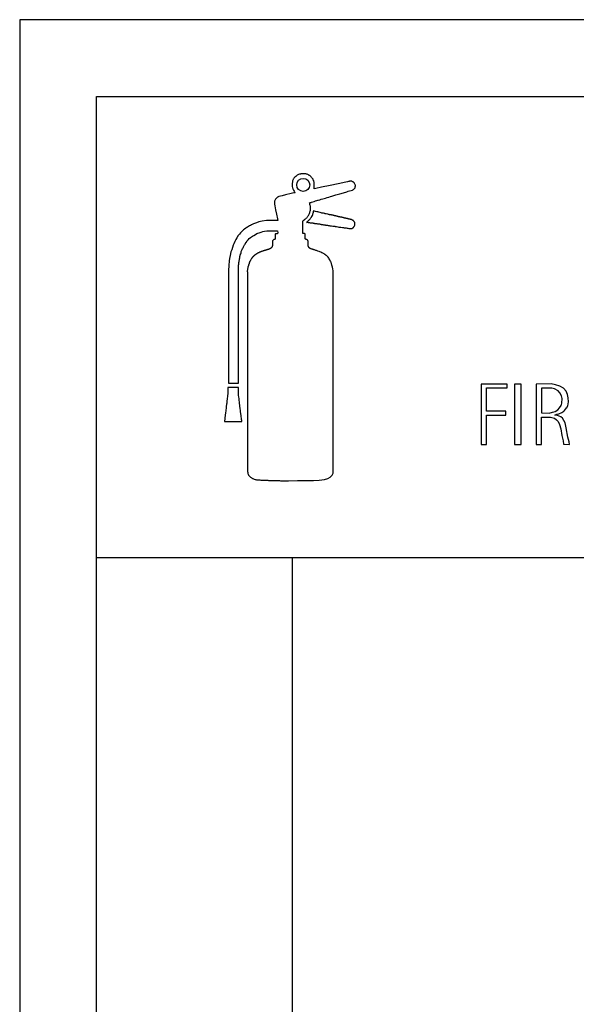
# Model space of a CAD drawing. Extents: x 10 to 411, y 11 to 288.
# Drawn here: x 58 to 84, y 137 to 182 of the extents above; entities that cross this region are included whole.
import ezdxf

# ---------------------------------------------------------------- set-up
doc = ezdxf.new("R2010")
doc.units = 0
doc.header["$MEASUREMENT"] = 0
doc.layers.add('_0-0_', color=7, linetype='CONTINUOUS')
doc.layers.add('_0-4_', color=7, linetype='CONTINUOUS')

msp = doc.modelspace()

# ---------------------------------------------------------------- linework, layer by layer
at = {"layer": '_0-0_', "color": 7, "linetype": 'Continuous'}
for p, q in [((70.698, 174.901), (70.676, 174.839)), ((70.704, 174.915), (70.698, 174.901)), ((70.712, 174.937), (70.704, 174.915)), ((70.728, 174.963), (70.712, 174.937)), ((70.756, 174.995), (70.728, 174.963)), ((70.78, 175.018), (70.756, 174.995)), ((70.821, 175.051), (70.78, 175.018)), ((70.856, 175.08), (70.821, 175.051)), ((70.882, 175.097), (70.856, 175.08)), ((70.915, 175.12), (70.882, 175.097)), ((70.947, 175.136), (70.915, 175.12)), ((70.989, 175.148), (70.947, 175.136)), ((71.012, 175.155), (70.989, 175.148)), ((71.038, 175.157), (71.012, 175.155)), ((71.052, 175.158), (71.038, 175.157)), ((71.081, 175.165), (71.052, 175.158)), ((71.101, 175.168), (71.081, 175.165)), ((71.15, 175.168), (71.101, 175.168)), ((71.211, 175.168), (71.15, 175.168)), ((71.23, 175.168), (71.211, 175.168)), ((71.254, 175.164), (71.23, 175.168)), ((71.278, 175.16), (71.254, 175.164)), ((71.307, 175.155), (71.278, 175.16)), ((71.332, 175.147), (71.307, 175.155)), ((71.367, 175.133), (71.332, 175.147)), ((71.394, 175.121), (71.367, 175.133)), ((71.417, 175.106), (71.394, 175.121)), ((71.434, 175.096), (71.417, 175.106)), ((71.46, 175.083), (71.434, 175.096)), ((71.485, 175.062), (71.46, 175.083)), ((71.514, 175.029), (71.485, 175.062)), ((71.54, 175.002), (71.514, 175.029)), ((71.555, 174.98), (71.54, 175.002)), ((71.579, 174.949), (71.555, 174.98)), ((71.605, 174.919), (71.579, 174.949)), ((71.61, 174.896), (71.605, 174.919)), ((70.657, 174.731), (70.654, 174.699)), ((70.654, 174.699), (70.655, 174.643)), ((70.655, 174.643), (70.656, 174.599)), ((70.656, 174.599), (70.659, 174.581)), ((70.666, 174.796), (70.657, 174.731)), ((70.659, 174.581), (70.674, 174.534)), ((70.676, 174.839), (70.666, 174.796)), ((70.674, 174.534), (70.677, 174.521)), ((70.677, 174.521), (70.684, 174.492)), ((70.684, 174.492), (70.687, 174.478)), ((70.687, 174.478), (70.7, 174.452)), ((70.7, 174.452), (70.719, 174.416)), ((71.618, 174.875), (71.61, 174.896)), ((71.627, 174.864), (71.618, 174.875)), ((71.636, 174.85), (71.627, 174.864)), ((71.642, 174.822), (71.636, 174.85)), ((71.654, 174.784), (71.642, 174.822)), ((71.652, 174.507), (71.653, 174.525)), ((71.659, 174.488), (71.652, 174.507)), ((71.653, 174.525), (71.661, 174.548)), ((71.657, 174.767), (71.654, 174.784)), ((71.657, 174.737), (71.657, 174.767)), ((71.664, 174.7), (71.657, 174.737)), ((71.734, 174.503), (71.659, 174.488)), ((71.661, 174.632), (71.665, 174.676)), ((71.662, 174.59), (71.661, 174.632)), ((71.661, 174.548), (71.662, 174.557)), ((71.662, 174.557), (71.662, 174.59)), ((71.665, 174.676), (71.664, 174.7)), ((71.987, 174.556), (71.734, 174.503)), ((72.384, 174.64), (71.987, 174.556)), ((72.749, 174.716), (72.384, 174.64)), ((73.106, 174.79), (72.749, 174.716)), ((73.169, 174.803), (73.106, 174.79)), ((73.229, 174.816), (73.169, 174.803)), ((73.256, 174.821), (73.229, 174.816)), ((73.265, 174.824), (73.256, 174.821)), ((73.28, 174.827), (73.265, 174.824)), ((73.296, 174.829), (73.28, 174.827)), ((73.318, 174.829), (73.296, 174.829)), ((73.336, 174.829), (73.318, 174.829)), ((73.351, 174.828), (73.336, 174.829)), ((73.373, 174.824), (73.351, 174.828)), ((73.393, 174.817), (73.373, 174.824)), ((73.41, 174.808), (73.393, 174.817)), ((73.431, 174.794), (73.41, 174.808)), ((73.419, 174.441), (73.45, 174.453)), ((73.438, 174.79), (73.431, 174.794)), ((73.456, 174.78), (73.438, 174.79)), ((73.45, 174.453), (73.471, 174.472)), ((73.467, 174.772), (73.456, 174.78)), ((73.476, 174.761), (73.467, 174.772)), ((73.471, 174.472), (73.5, 174.497)), ((73.49, 174.743), (73.476, 174.761)), ((73.501, 174.724), (73.49, 174.743)), ((73.5, 174.497), (73.518, 174.523)), ((73.517, 174.699), (73.501, 174.724)), ((73.524, 174.685), (73.517, 174.699)), ((73.518, 174.523), (73.531, 174.551)), ((73.527, 174.665), (73.524, 174.685)), ((73.535, 174.636), (73.527, 174.665)), ((73.531, 174.551), (73.533, 174.57)), ((73.533, 174.57), (73.534, 174.614)), ((73.534, 174.614), (73.535, 174.636)), ((69.895, 174.005), (69.881, 173.981)), ((69.915, 174.025), (69.895, 174.005)), ((69.937, 174.05), (69.915, 174.025)), ((69.951, 174.065), (69.937, 174.05)), ((69.964, 174.077), (69.951, 174.065)), ((69.979, 174.09), (69.964, 174.077)), ((69.987, 174.096), (69.979, 174.09)), ((70.011, 174.11), (69.987, 174.096)), ((70.035, 174.119), (70.011, 174.11)), ((70.046, 174.127), (70.035, 174.119)), ((70.204, 174.166), (70.046, 174.127)), ((70.347, 174.202), (70.204, 174.166)), ((70.605, 174.265), (70.347, 174.202)), ((70.676, 174.282), (70.605, 174.265)), ((70.726, 174.295), (70.676, 174.282)), ((70.719, 174.416), (70.747, 174.374)), ((70.772, 174.306), (70.726, 174.295)), ((70.747, 174.374), (70.76, 174.35)), ((70.76, 174.35), (70.766, 174.338)), ((70.766, 174.338), (70.787, 174.311)), ((70.786, 174.31), (70.772, 174.306)), ((70.787, 174.311), (70.786, 174.31)), ((71.92, 173.986), (71.984, 174.005)), ((71.984, 174.005), (72.056, 174.027)), ((72.056, 174.027), (72.121, 174.045)), ((72.121, 174.045), (72.181, 174.063)), ((72.181, 174.063), (72.255, 174.085)), ((72.255, 174.085), (72.328, 174.106)), ((72.328, 174.106), (72.404, 174.129)), ((72.404, 174.129), (72.461, 174.146)), ((72.461, 174.146), (72.646, 174.201)), ((72.646, 174.201), (72.834, 174.258)), ((72.834, 174.258), (73, 174.307)), ((73, 174.307), (73.146, 174.349)), ((73.146, 174.349), (73.21, 174.368)), ((73.21, 174.368), (73.41, 174.427)), ((73.41, 174.427), (73.419, 174.441)), ((69.851, 173.889), (69.849, 173.788)), ((69.849, 173.788), (69.863, 173.714)), ((69.852, 173.899), (69.851, 173.889)), ((69.855, 173.922), (69.852, 173.899)), ((69.863, 173.946), (69.855, 173.922)), ((69.881, 173.981), (69.863, 173.946)), ((69.863, 173.714), (69.901, 173.523)), ((71.452, 173.847), (71.459, 173.849)), ((71.461, 173.807), (71.452, 173.847)), ((71.459, 173.849), (71.468, 173.851)), ((71.468, 173.773), (71.461, 173.807)), ((71.468, 173.851), (71.483, 173.856)), ((71.479, 173.729), (71.468, 173.773)), ((71.488, 173.688), (71.479, 173.729)), ((71.483, 173.856), (71.516, 173.865)), ((71.491, 173.655), (71.488, 173.688)), ((71.49, 173.538), (71.491, 173.583)), ((71.492, 173.611), (71.491, 173.655)), ((71.491, 173.583), (71.492, 173.611)), ((71.516, 173.865), (71.533, 173.871)), ((71.533, 173.871), (71.596, 173.89)), ((71.596, 173.89), (71.654, 173.907)), ((71.654, 173.907), (71.724, 173.928)), ((71.724, 173.928), (71.779, 173.944)), ((71.779, 173.944), (71.827, 173.958)), ((71.827, 173.958), (71.846, 173.964)), ((71.846, 173.964), (71.92, 173.986)), ((69.901, 173.523), (69.941, 173.322)), ((69.941, 173.322), (69.984, 173.114)), ((69.984, 173.114), (69.996, 173.033)), ((71.246, 173.098), (71.255, 173.107)), ((71.255, 173.107), (71.27, 173.123)), ((71.27, 173.123), (71.284, 173.136)), ((71.284, 173.136), (71.297, 173.146)), ((71.297, 173.146), (71.319, 173.167)), ((71.319, 173.167), (71.339, 173.19)), ((71.339, 173.19), (71.355, 173.21)), ((71.355, 173.21), (71.371, 173.232)), ((71.371, 173.232), (71.385, 173.253)), ((71.385, 173.253), (71.398, 173.274)), ((71.398, 173.274), (71.413, 173.294)), ((71.413, 173.294), (71.43, 173.324)), ((71.43, 173.324), (71.445, 173.363)), ((71.445, 173.363), (71.458, 173.402)), ((71.458, 173.402), (71.466, 173.431)), ((71.476, 173.12), (71.464, 173.101)), ((71.466, 173.431), (71.472, 173.459)), ((71.472, 173.459), (71.484, 173.508)), ((71.491, 173.14), (71.476, 173.12)), ((71.484, 173.508), (71.49, 173.538)), ((71.514, 173.173), (71.491, 173.14)), ((71.523, 173.186), (71.514, 173.173)), ((71.537, 173.22), (71.523, 173.186)), ((71.566, 173.263), (71.537, 173.22)), ((71.57, 173.272), (71.566, 173.263)), ((71.575, 173.286), (71.57, 173.272)), ((71.579, 173.3), (71.575, 173.286)), ((71.587, 173.33), (71.579, 173.3)), ((71.596, 173.354), (71.587, 173.33)), ((71.604, 173.374), (71.596, 173.354)), ((71.61, 173.388), (71.604, 173.374)), ((71.613, 173.397), (71.61, 173.388)), ((71.616, 173.409), (71.613, 173.397)), ((71.617, 173.42), (71.616, 173.409)), ((71.618, 173.436), (71.617, 173.42)), ((71.619, 173.451), (71.618, 173.436)), ((71.62, 173.466), (71.619, 173.461)), ((71.619, 173.461), (71.619, 173.457)), ((71.619, 173.457), (71.619, 173.451)), ((71.621, 173.471), (71.62, 173.466)), ((71.622, 173.475), (71.621, 173.471)), ((71.626, 173.479), (71.622, 173.475)), ((71.63, 173.48), (71.626, 173.479)), ((71.635, 173.479), (71.63, 173.48)), ((71.679, 173.463), (71.635, 173.479)), ((71.723, 173.454), (71.679, 173.463)), ((71.778, 173.436), (71.723, 173.454)), ((71.827, 173.427), (71.778, 173.436)), ((71.871, 173.413), (71.827, 173.427)), ((71.925, 173.404), (71.871, 173.413)), ((71.971, 173.389), (71.925, 173.404)), ((72.007, 173.381), (71.971, 173.389)), ((72.028, 173.377), (72.007, 173.381)), ((72.051, 173.374), (72.028, 173.377)), ((72.085, 173.367), (72.051, 173.374)), ((72.124, 173.357), (72.085, 173.367)), ((72.137, 173.353), (72.124, 173.357)), ((72.162, 173.347), (72.137, 173.353)), ((72.185, 173.341), (72.162, 173.347)), ((72.207, 173.337), (72.185, 173.341)), ((72.261, 173.328), (72.207, 173.337)), ((72.268, 173.326), (72.261, 173.328)), ((72.285, 173.323), (72.268, 173.326)), ((72.311, 173.317), (72.285, 173.323)), ((72.342, 173.31), (72.311, 173.317)), ((72.361, 173.305), (72.342, 173.31)), ((72.383, 173.301), (72.361, 173.305)), ((72.425, 173.294), (72.383, 173.301)), ((72.443, 173.291), (72.425, 173.294)), ((72.453, 173.289), (72.443, 173.291)), ((72.469, 173.286), (72.453, 173.289)), ((72.472, 173.286), (72.469, 173.286)), ((72.477, 173.285), (72.472, 173.286)), ((72.482, 173.284), (72.477, 173.285)), ((72.485, 173.283), (72.482, 173.284)), ((72.487, 173.283), (72.485, 173.283)), ((72.491, 173.282), (72.487, 173.283)), ((72.493, 173.281), (72.491, 173.282)), ((72.494, 173.281), (72.493, 173.281)), ((72.496, 173.281), (72.494, 173.281)), ((72.497, 173.28), (72.496, 173.281)), ((72.498, 173.28), (72.497, 173.28)), ((72.5, 173.28), (72.498, 173.28)), ((72.501, 173.279), (72.5, 173.28)), ((72.503, 173.279), (72.501, 173.279)), ((72.504, 173.279), (72.503, 173.279)), ((72.506, 173.278), (72.504, 173.279)), ((72.504, 173.279), (72.504, 173.279)), ((72.507, 173.278), (72.506, 173.278)), ((72.508, 173.278), (72.507, 173.278)), ((72.507, 173.278), (72.507, 173.278)), ((72.509, 173.277), (72.508, 173.278)), ((72.508, 173.278), (72.508, 173.278)), ((72.51, 173.277), (72.509, 173.277)), ((72.511, 173.277), (72.51, 173.277)), ((72.512, 173.277), (72.511, 173.277)), ((72.511, 173.277), (72.511, 173.277)), ((72.513, 173.276), (72.512, 173.277)), ((72.512, 173.277), (72.512, 173.277)), ((72.514, 173.276), (72.513, 173.276)), ((72.515, 173.276), (72.514, 173.276)), ((72.514, 173.276), (72.514, 173.276)), ((72.517, 173.275), (72.515, 173.276)), ((72.515, 173.276), (72.515, 173.276)), ((72.518, 173.275), (72.517, 173.275)), ((72.517, 173.275), (72.517, 173.275)), ((72.519, 173.275), (72.518, 173.275)), ((72.52, 173.275), (72.519, 173.275)), ((72.521, 173.274), (72.52, 173.275)), ((72.522, 173.274), (72.521, 173.274)), ((72.523, 173.274), (72.522, 173.274)), ((72.522, 173.274), (72.522, 173.274)), ((72.524, 173.273), (72.523, 173.274)), ((72.525, 173.273), (72.524, 173.273)), ((72.527, 173.273), (72.525, 173.273)), ((72.525, 173.273), (72.525, 173.273)), ((72.529, 173.272), (72.527, 173.273)), ((72.531, 173.271), (72.529, 173.272)), ((72.532, 173.271), (72.531, 173.271)), ((72.534, 173.271), (72.532, 173.271)), ((72.535, 173.27), (72.534, 173.271)), ((72.536, 173.27), (72.535, 173.27)), ((72.537, 173.27), (72.536, 173.27)), ((72.538, 173.27), (72.537, 173.27)), ((72.539, 173.269), (72.538, 173.27)), ((72.54, 173.269), (72.539, 173.269)), ((72.539, 173.269), (72.539, 173.269)), ((72.542, 173.269), (72.54, 173.269)), ((72.544, 173.268), (72.542, 173.269)), ((72.547, 173.267), (72.544, 173.268)), ((72.549, 173.266), (72.547, 173.267)), ((72.552, 173.266), (72.549, 173.266)), ((72.556, 173.265), (72.552, 173.266)), ((72.559, 173.264), (72.556, 173.265)), ((72.562, 173.263), (72.559, 173.264)), ((72.569, 173.261), (72.562, 173.263)), ((72.571, 173.261), (72.569, 173.261)), ((72.575, 173.26), (72.571, 173.261)), ((72.579, 173.258), (72.575, 173.26)), ((72.582, 173.258), (72.579, 173.258)), ((72.586, 173.257), (72.582, 173.258)), ((72.594, 173.255), (72.586, 173.257)), ((72.599, 173.254), (72.594, 173.255)), ((72.604, 173.253), (72.599, 173.254)), ((72.61, 173.251), (72.604, 173.253)), ((72.618, 173.25), (72.61, 173.251)), ((72.628, 173.248), (72.618, 173.25)), ((72.632, 173.248), (72.628, 173.248)), ((72.64, 173.246), (72.632, 173.248)), ((72.657, 173.243), (72.64, 173.246)), ((72.659, 173.243), (72.657, 173.243)), ((72.664, 173.241), (72.659, 173.243)), ((72.672, 173.239), (72.664, 173.241)), ((72.678, 173.238), (72.672, 173.239)), ((72.688, 173.235), (72.678, 173.238)), ((72.694, 173.233), (72.688, 173.235)), ((72.699, 173.231), (72.694, 173.233)), ((72.709, 173.228), (72.699, 173.231)), ((72.719, 173.225), (72.709, 173.228)), ((72.726, 173.223), (72.719, 173.225)), ((72.741, 173.218), (72.726, 173.223)), ((72.742, 173.218), (72.741, 173.218)), ((72.747, 173.217), (72.742, 173.218)), ((72.756, 173.214), (72.747, 173.217)), ((72.762, 173.213), (72.756, 173.214)), ((72.772, 173.21), (72.762, 173.213)), ((72.782, 173.208), (72.772, 173.21)), ((72.789, 173.207), (72.782, 173.208)), ((72.805, 173.204), (72.789, 173.207)), ((72.819, 173.202), (72.805, 173.204)), ((72.831, 173.2), (72.819, 173.202)), ((72.844, 173.198), (72.831, 173.2)), ((72.853, 173.197), (72.844, 173.198)), ((72.864, 173.195), (72.853, 173.197)), ((72.876, 173.193), (72.864, 173.195)), ((72.881, 173.192), (72.876, 173.193)), ((72.889, 173.19), (72.881, 173.192)), ((72.891, 173.189), (72.889, 173.19)), ((72.898, 173.188), (72.891, 173.189)), ((72.904, 173.186), (72.898, 173.188)), ((72.911, 173.184), (72.904, 173.186)), ((72.914, 173.183), (72.911, 173.184)), ((72.918, 173.182), (72.914, 173.183)), ((72.924, 173.18), (72.918, 173.182)), ((72.931, 173.179), (72.924, 173.18)), ((72.932, 173.179), (72.931, 173.179)), ((72.947, 173.176), (72.932, 173.179)), ((72.958, 173.174), (72.947, 173.176)), ((72.963, 173.173), (72.958, 173.174)), ((72.971, 173.171), (72.963, 173.173)), ((72.98, 173.17), (72.971, 173.171)), ((72.992, 173.167), (72.98, 173.17)), ((72.999, 173.166), (72.992, 173.167)), ((73.007, 173.163), (72.999, 173.166)), ((73.021, 173.158), (73.007, 173.163)), ((73.038, 173.152), (73.021, 173.158)), ((73.043, 173.151), (73.038, 173.152)), ((73.051, 173.149), (73.043, 173.151)), ((73.063, 173.147), (73.051, 173.149)), ((73.077, 173.144), (73.063, 173.147)), ((73.097, 173.14), (73.077, 173.144)), ((73.112, 173.137), (73.097, 173.14)), ((73.135, 173.132), (73.112, 173.137)), ((73.153, 173.127), (73.135, 173.132)), ((73.172, 173.123), (73.153, 173.127)), ((73.188, 173.118), (73.172, 173.123)), ((73.207, 173.114), (73.188, 173.118)), ((73.229, 173.109), (73.207, 173.114)), ((73.241, 173.107), (73.229, 173.109)), ((73.257, 173.104), (73.241, 173.107)), ((68.539, 172.684), (68.488, 172.646)), ((68.59, 172.724), (68.539, 172.684)), ((68.619, 172.74), (68.59, 172.724)), ((68.672, 172.772), (68.619, 172.74)), ((68.71, 172.793), (68.672, 172.772)), ((68.754, 172.818), (68.71, 172.793)), ((68.809, 172.843), (68.754, 172.818)), ((68.901, 172.881), (68.809, 172.843)), ((69.028, 172.929), (68.901, 172.881)), ((69.142, 172.975), (69.028, 172.929)), ((69.292, 173.011), (69.142, 172.975)), ((69.484, 173.033), (69.292, 173.011)), ((69.996, 173.033), (69.484, 173.033)), ((71.139, 173.022), (71.151, 173.03)), ((71.139, 172.47), (71.139, 173.022)), ((71.151, 173.03), (71.169, 173.042)), ((71.169, 173.042), (71.187, 173.052)), ((71.187, 173.052), (71.196, 173.059)), ((71.196, 173.059), (71.206, 173.069)), ((71.206, 173.069), (71.214, 173.078)), ((71.214, 173.078), (71.227, 173.086)), ((71.227, 173.086), (71.232, 173.09)), ((71.232, 173.09), (71.238, 173.094)), ((71.238, 173.094), (71.246, 173.098)), ((71.315, 172.96), (71.314, 172.959)), ((71.314, 172.959), (71.314, 172.958)), ((71.314, 172.958), (71.317, 172.956)), ((71.321, 172.965), (71.315, 172.96)), ((71.317, 172.956), (71.329, 172.955)), ((71.34, 172.98), (71.321, 172.965)), ((71.329, 172.955), (71.353, 172.956)), ((71.364, 173.002), (71.34, 172.98)), ((71.353, 172.956), (71.367, 172.956)), ((71.386, 173.023), (71.364, 173.002)), ((71.367, 172.956), (71.389, 172.952)), ((71.418, 173.052), (71.386, 173.023)), ((71.389, 172.952), (71.406, 172.948)), ((71.406, 172.948), (71.423, 172.945)), ((71.438, 173.069), (71.418, 173.052)), ((71.423, 172.945), (71.445, 172.941)), ((71.453, 173.083), (71.438, 173.069)), ((71.445, 172.941), (71.478, 172.939)), ((71.464, 173.101), (71.453, 173.083)), ((71.478, 172.939), (71.493, 172.937)), ((71.493, 172.937), (71.514, 172.935)), ((71.514, 172.935), (71.533, 172.93)), ((71.533, 172.93), (71.547, 172.927)), ((71.547, 172.927), (71.556, 172.927)), ((71.556, 172.927), (71.574, 172.927)), ((71.574, 172.927), (71.588, 172.927)), ((71.588, 172.927), (71.594, 172.927)), ((71.594, 172.927), (71.599, 172.926)), ((71.599, 172.926), (71.608, 172.924)), ((71.608, 172.924), (71.621, 172.92)), ((71.621, 172.92), (71.637, 172.915)), ((71.637, 172.915), (71.647, 172.912)), ((71.647, 172.912), (71.656, 172.911)), ((71.656, 172.911), (71.667, 172.909)), ((71.667, 172.909), (71.679, 172.908)), ((71.679, 172.908), (71.702, 172.907)), ((71.702, 172.907), (71.729, 172.905)), ((71.729, 172.905), (71.754, 172.903)), ((71.754, 172.903), (71.783, 172.898)), ((71.783, 172.898), (71.804, 172.893)), ((71.804, 172.893), (71.818, 172.89)), ((71.818, 172.89), (71.828, 172.889)), ((71.828, 172.889), (71.841, 172.887)), ((71.841, 172.887), (71.857, 172.886)), ((71.857, 172.886), (71.868, 172.885)), ((71.868, 172.885), (71.88, 172.884)), ((71.88, 172.884), (71.891, 172.882)), ((71.891, 172.882), (71.902, 172.881)), ((71.902, 172.881), (71.927, 172.875)), ((71.927, 172.875), (71.947, 172.871)), ((71.947, 172.871), (71.963, 172.868)), ((71.963, 172.868), (71.982, 172.864)), ((71.982, 172.864), (72.015, 172.857)), ((72.015, 172.857), (72.032, 172.854)), ((72.032, 172.854), (72.059, 172.85)), ((72.059, 172.85), (72.076, 172.849)), ((72.076, 172.849), (72.094, 172.847)), ((72.094, 172.847), (72.109, 172.846)), ((72.109, 172.846), (72.121, 172.844)), ((72.121, 172.844), (72.14, 172.84)), ((72.14, 172.84), (72.16, 172.836)), ((72.16, 172.836), (72.173, 172.834)), ((72.173, 172.834), (72.183, 172.833)), ((72.183, 172.833), (72.2, 172.832)), ((72.2, 172.832), (72.221, 172.831)), ((72.221, 172.831), (72.241, 172.828)), ((72.241, 172.828), (72.264, 172.824)), ((72.264, 172.824), (72.294, 172.817)), ((72.294, 172.817), (72.315, 172.813)), ((72.315, 172.813), (72.341, 172.809)), ((72.341, 172.809), (72.369, 172.804)), ((72.369, 172.804), (72.402, 172.799)), ((72.402, 172.799), (72.43, 172.794)), ((72.43, 172.794), (72.454, 172.791)), ((72.454, 172.791), (72.504, 172.787)), ((72.504, 172.787), (72.547, 172.783)), ((72.547, 172.783), (72.574, 172.78)), ((72.574, 172.78), (72.594, 172.775)), ((72.594, 172.775), (72.613, 172.771)), ((72.613, 172.771), (72.623, 172.769)), ((72.623, 172.769), (72.638, 172.766)), ((72.638, 172.766), (72.676, 172.765)), ((72.676, 172.765), (72.743, 172.754)), ((72.743, 172.754), (72.789, 172.743)), ((72.789, 172.743), (72.818, 172.739)), ((72.818, 172.739), (72.874, 172.731)), ((72.874, 172.731), (72.95, 172.72)), ((72.95, 172.72), (72.993, 172.715)), ((72.993, 172.715), (73.019, 172.711)), ((73.019, 172.711), (73.057, 172.704)), ((73.057, 172.704), (73.108, 172.7)), ((73.108, 172.7), (73.158, 172.688)), ((73.158, 172.688), (73.193, 172.683)), ((73.193, 172.683), (73.233, 172.682)), ((73.233, 172.682), (73.248, 172.679)), ((73.248, 172.679), (73.28, 172.673)), ((73.275, 173.101), (73.257, 173.104)), ((73.302, 173.096), (73.275, 173.101)), ((73.28, 172.673), (73.297, 172.669)), ((73.297, 172.669), (73.309, 172.669)), ((73.317, 173.092), (73.302, 173.096)), ((73.309, 172.669), (73.339, 172.669)), ((73.334, 173.087), (73.317, 173.092)), ((73.351, 173.079), (73.334, 173.087)), ((73.339, 172.669), (73.366, 172.672)), ((73.357, 173.076), (73.351, 173.079)), ((73.368, 173.072), (73.357, 173.076)), ((73.366, 172.672), (73.378, 172.674)), ((73.378, 173.068), (73.368, 173.072)), ((73.39, 173.063), (73.378, 173.068)), ((73.378, 172.674), (73.386, 172.676)), ((73.386, 172.676), (73.395, 172.681)), ((73.398, 173.058), (73.39, 173.063)), ((73.395, 172.681), (73.405, 172.69)), ((73.408, 173.052), (73.398, 173.058)), ((73.405, 172.69), (73.414, 172.699)), ((73.421, 173.045), (73.408, 173.052)), ((73.414, 172.699), (73.43, 172.711)), ((73.434, 173.039), (73.421, 173.045)), ((73.43, 172.711), (73.445, 172.724)), ((73.442, 173.034), (73.434, 173.039)), ((73.447, 173.03), (73.442, 173.034)), ((73.445, 172.724), (73.455, 172.734)), ((73.452, 173.024), (73.447, 173.03)), ((73.465, 173.007), (73.452, 173.024)), ((73.455, 172.734), (73.464, 172.746)), ((73.464, 172.746), (73.473, 172.761)), ((73.475, 172.996), (73.465, 173.007)), ((73.473, 172.761), (73.482, 172.777)), ((73.483, 172.984), (73.475, 172.996)), ((73.482, 172.777), (73.491, 172.793)), ((73.49, 172.972), (73.483, 172.984)), ((73.496, 172.96), (73.49, 172.972)), ((73.491, 172.793), (73.505, 172.821)), ((73.505, 172.941), (73.496, 172.96)), ((73.509, 172.931), (73.505, 172.941)), ((73.505, 172.821), (73.51, 172.832)), ((73.511, 172.923), (73.509, 172.931)), ((73.51, 172.832), (73.511, 172.839)), ((73.513, 172.91), (73.511, 172.923)), ((73.511, 172.839), (73.513, 172.849)), ((73.513, 172.887), (73.513, 172.91)), ((73.513, 172.849), (73.513, 172.887)), ((68.143, 172.252), (68.095, 172.179)), ((68.204, 172.35), (68.143, 172.252)), ((68.263, 172.424), (68.204, 172.35)), ((68.305, 172.472), (68.263, 172.424)), ((68.348, 172.517), (68.305, 172.472)), ((68.393, 172.565), (68.348, 172.517)), ((68.438, 172.609), (68.393, 172.565)), ((68.488, 172.646), (68.438, 172.609)), ((68.657, 172.163), (68.699, 172.216)), ((68.699, 172.216), (68.756, 172.271)), ((68.756, 172.271), (68.803, 172.295)), ((68.803, 172.295), (68.845, 172.331)), ((68.845, 172.331), (68.905, 172.362)), ((68.905, 172.362), (68.987, 172.409)), ((68.987, 172.409), (69.051, 172.444)), ((69.051, 172.444), (69.097, 172.464)), ((69.097, 172.464), (69.153, 172.483)), ((69.153, 172.483), (69.247, 172.515)), ((69.247, 172.515), (69.316, 172.533)), ((69.316, 172.533), (69.403, 172.552)), ((69.403, 172.552), (69.497, 172.567)), ((69.497, 172.567), (69.994, 172.567)), ((69.887, 172.424), (69.886, 172.423)), ((69.886, 172.423), (69.886, 172.197)), ((69.892, 172.428), (69.887, 172.424)), ((69.899, 172.43), (69.892, 172.428)), ((69.905, 172.433), (69.899, 172.43)), ((69.913, 172.435), (69.905, 172.433)), ((69.92, 172.436), (69.913, 172.435)), ((69.925, 172.437), (69.92, 172.436)), ((69.93, 172.437), (69.925, 172.437)), ((69.939, 172.437), (69.93, 172.437)), ((69.951, 172.438), (69.939, 172.437)), ((69.966, 172.438), (69.951, 172.438)), ((69.977, 172.439), (69.966, 172.438)), ((69.992, 172.443), (69.977, 172.439)), ((69.995, 172.444), (69.992, 172.443)), ((69.994, 172.567), (69.998, 172.484)), ((69.998, 172.461), (69.995, 172.444)), ((69.998, 172.484), (69.998, 172.461)), ((71.14, 172.465), (71.139, 172.47)), ((71.143, 172.454), (71.14, 172.465)), ((71.145, 172.451), (71.143, 172.454)), ((71.146, 172.45), (71.145, 172.451)), ((71.153, 172.448), (71.146, 172.45)), ((71.17, 172.445), (71.153, 172.448)), ((71.184, 172.445), (71.17, 172.445)), ((71.197, 172.444), (71.184, 172.445)), ((71.211, 172.444), (71.197, 172.444)), ((71.222, 172.442), (71.211, 172.444)), ((71.235, 172.439), (71.222, 172.442)), ((71.246, 172.434), (71.235, 172.439)), ((71.251, 172.429), (71.246, 172.434)), ((71.251, 172.204), (71.251, 172.429)), ((67.934, 171.815), (67.903, 171.708)), ((67.975, 171.92), (67.934, 171.815)), ((67.999, 171.974), (67.975, 171.92)), ((68.052, 172.086), (67.999, 171.974)), ((68.095, 172.179), (68.052, 172.086)), ((68.399, 171.761), (68.417, 171.801)), ((68.417, 171.801), (68.44, 171.834)), ((68.44, 171.834), (68.455, 171.875)), ((68.455, 171.875), (68.471, 171.897)), ((68.471, 171.897), (68.488, 171.928)), ((68.488, 171.928), (68.501, 171.947)), ((68.501, 171.947), (68.513, 171.965)), ((68.513, 171.965), (68.514, 171.965)), ((68.514, 171.965), (68.515, 171.966)), ((68.515, 171.967), (68.516, 171.968)), ((68.515, 171.966), (68.515, 171.967)), ((68.516, 171.968), (68.517, 171.969)), ((68.516, 171.968), (68.516, 171.968)), ((68.517, 171.97), (68.518, 171.971)), ((68.517, 171.969), (68.517, 171.97)), ((68.517, 171.97), (68.517, 171.97)), ((68.517, 171.97), (68.517, 171.97)), ((68.517, 171.969), (68.517, 171.969)), ((68.518, 171.971), (68.518, 171.972)), ((68.518, 171.972), (68.519, 171.972)), ((68.518, 171.971), (68.518, 171.971)), ((68.518, 171.971), (68.518, 171.971)), ((68.518, 171.971), (68.518, 171.971)), ((68.519, 171.972), (68.519, 171.973)), ((68.519, 171.973), (68.519, 171.973)), ((68.519, 171.973), (68.519, 171.973)), ((68.519, 171.973), (68.52, 171.973)), ((68.519, 171.972), (68.519, 171.972)), ((68.519, 171.972), (68.519, 171.972)), ((68.52, 171.974), (68.52, 171.975)), ((68.52, 171.975), (68.521, 171.975)), ((68.52, 171.973), (68.52, 171.974)), ((68.52, 171.974), (68.52, 171.974)), ((68.52, 171.974), (68.52, 171.974)), ((68.52, 171.974), (68.52, 171.974)), ((68.521, 171.975), (68.521, 171.976)), ((68.521, 171.976), (68.521, 171.976)), ((68.521, 171.976), (68.522, 171.976)), ((68.521, 171.975), (68.521, 171.975)), ((68.521, 171.975), (68.521, 171.975)), ((68.522, 171.977), (68.524, 171.981)), ((68.522, 171.976), (68.522, 171.977)), ((68.522, 171.977), (68.522, 171.977)), ((68.522, 171.977), (68.522, 171.977)), ((68.524, 171.981), (68.526, 171.984)), ((68.526, 171.984), (68.529, 171.988)), ((68.529, 171.988), (68.53, 171.991)), ((68.53, 171.991), (68.532, 171.995)), ((68.532, 171.995), (68.534, 172)), ((68.534, 172), (68.537, 172.005)), ((68.537, 172.005), (68.54, 172.012)), ((68.54, 172.012), (68.544, 172.018)), ((68.544, 172.018), (68.546, 172.021)), ((68.546, 172.021), (68.55, 172.027)), ((68.55, 172.027), (68.551, 172.03)), ((68.551, 172.03), (68.553, 172.031)), ((68.553, 172.031), (68.554, 172.033)), ((68.554, 172.033), (68.558, 172.039)), ((68.558, 172.039), (68.563, 172.044)), ((68.563, 172.044), (68.567, 172.049)), ((68.567, 172.049), (68.569, 172.051)), ((68.569, 172.051), (68.573, 172.056)), ((68.573, 172.056), (68.575, 172.059)), ((68.575, 172.059), (68.577, 172.062)), ((68.577, 172.062), (68.578, 172.064)), ((68.578, 172.064), (68.58, 172.067)), ((68.58, 172.067), (68.582, 172.069)), ((68.582, 172.069), (68.584, 172.073)), ((68.584, 172.074), (68.588, 172.08)), ((68.584, 172.073), (68.584, 172.074)), ((68.588, 172.08), (68.591, 172.085)), ((68.591, 172.086), (68.598, 172.098)), ((68.591, 172.085), (68.591, 172.086)), ((68.598, 172.098), (68.606, 172.108)), ((68.606, 172.108), (68.61, 172.113)), ((68.61, 172.113), (68.657, 172.163)), ((69.674, 171.764), (69.656, 171.757)), ((69.685, 171.772), (69.674, 171.764)), ((69.697, 171.781), (69.685, 171.772)), ((69.705, 171.787), (69.697, 171.781)), ((69.713, 171.795), (69.705, 171.787)), ((69.719, 171.807), (69.713, 171.795)), ((69.727, 171.823), (69.719, 171.807)), ((69.729, 171.826), (69.727, 171.823)), ((69.735, 171.84), (69.729, 171.826)), ((69.738, 171.847), (69.735, 171.84)), ((69.745, 171.86), (69.738, 171.847)), ((69.75, 171.871), (69.745, 171.86)), ((69.756, 171.89), (69.75, 171.871)), ((69.76, 171.905), (69.756, 171.89)), ((69.761, 172.112), (69.76, 172.106)), ((69.76, 172.106), (69.76, 171.905)), ((69.764, 172.117), (69.761, 172.112)), ((69.768, 172.122), (69.764, 172.117)), ((69.771, 172.127), (69.768, 172.122)), ((69.774, 172.13), (69.771, 172.127)), ((69.777, 172.132), (69.774, 172.13)), ((69.785, 172.138), (69.777, 172.132)), ((69.791, 172.144), (69.785, 172.138)), ((69.797, 172.15), (69.791, 172.144)), ((69.802, 172.153), (69.797, 172.15)), ((69.808, 172.157), (69.802, 172.153)), ((69.817, 172.164), (69.808, 172.157)), ((69.818, 172.165), (69.817, 172.164)), ((69.824, 172.169), (69.818, 172.165)), ((69.828, 172.17), (69.824, 172.169)), ((69.83, 172.17), (69.828, 172.17)), ((69.836, 172.172), (69.83, 172.17)), ((69.84, 172.173), (69.836, 172.172)), ((69.842, 172.173), (69.84, 172.173)), ((69.847, 172.176), (69.842, 172.173)), ((69.85, 172.177), (69.847, 172.176)), ((69.854, 172.178), (69.85, 172.177)), ((69.862, 172.18), (69.854, 172.178)), ((69.868, 172.182), (69.862, 172.18)), ((69.872, 172.183), (69.868, 172.182)), ((69.877, 172.186), (69.872, 172.183)), ((69.879, 172.187), (69.877, 172.186)), ((69.883, 172.189), (69.879, 172.187)), ((69.884, 172.19), (69.883, 172.189)), ((69.885, 172.192), (69.884, 172.19)), ((69.886, 172.197), (69.885, 172.192)), ((71.251, 172.201), (71.251, 172.204)), ((71.252, 172.198), (71.251, 172.201)), ((71.259, 172.193), (71.252, 172.198)), ((71.269, 172.189), (71.259, 172.193)), ((71.286, 172.185), (71.269, 172.189)), ((71.296, 172.18), (71.286, 172.185)), ((71.308, 172.177), (71.296, 172.18)), ((71.317, 172.173), (71.308, 172.177)), ((71.325, 172.167), (71.317, 172.173)), ((71.334, 172.161), (71.325, 172.167)), ((71.342, 172.155), (71.334, 172.161)), ((71.354, 172.144), (71.342, 172.155)), ((71.363, 172.137), (71.354, 172.144)), ((71.367, 172.134), (71.363, 172.137)), ((71.371, 172.126), (71.367, 172.134)), ((71.375, 172.122), (71.371, 172.126)), ((71.377, 172.118), (71.375, 172.122)), ((71.378, 172.112), (71.377, 172.118)), ((71.378, 171.913), (71.378, 172.112)), ((71.38, 171.902), (71.378, 171.913)), ((71.385, 171.887), (71.38, 171.902)), ((71.39, 171.871), (71.385, 171.887)), ((71.404, 171.845), (71.39, 171.871)), ((71.409, 171.833), (71.404, 171.845)), ((71.415, 171.819), (71.409, 171.833)), ((71.422, 171.806), (71.415, 171.819)), ((71.426, 171.8), (71.422, 171.806)), ((71.433, 171.794), (71.426, 171.8)), ((71.439, 171.789), (71.433, 171.794)), ((71.443, 171.786), (71.439, 171.789)), ((71.451, 171.78), (71.443, 171.786)), ((71.458, 171.775), (71.451, 171.78)), ((71.463, 171.771), (71.458, 171.775)), ((71.47, 171.768), (71.463, 171.771)), ((71.479, 171.764), (71.47, 171.768)), ((71.49, 171.759), (71.479, 171.764)), ((67.835, 171.451), (67.807, 171.307)), ((67.861, 171.608), (67.835, 171.451)), ((67.903, 171.708), (67.861, 171.608)), ((68.263, 171.303), (68.267, 171.323)), ((68.267, 171.323), (68.27, 171.337)), ((68.27, 171.337), (68.273, 171.354)), ((68.273, 171.354), (68.276, 171.372)), ((68.276, 171.372), (68.278, 171.397)), ((68.278, 171.397), (68.28, 171.413)), ((68.28, 171.413), (68.284, 171.428)), ((68.284, 171.428), (68.286, 171.438)), ((68.286, 171.438), (68.288, 171.443)), ((68.288, 171.443), (68.289, 171.448)), ((68.289, 171.448), (68.29, 171.452)), ((68.29, 171.452), (68.291, 171.456)), ((68.291, 171.458), (68.292, 171.46)), ((68.291, 171.456), (68.291, 171.458)), ((68.292, 171.46), (68.293, 171.464)), ((68.292, 171.46), (68.292, 171.46)), ((68.293, 171.464), (68.294, 171.468)), ((68.294, 171.469), (68.295, 171.472)), ((68.294, 171.468), (68.294, 171.469)), ((68.295, 171.472), (68.296, 171.475)), ((68.296, 171.478), (68.297, 171.48)), ((68.296, 171.475), (68.296, 171.478)), ((68.297, 171.481), (68.298, 171.483)), ((68.297, 171.48), (68.297, 171.481)), ((68.298, 171.485), (68.299, 171.488)), ((68.298, 171.483), (68.298, 171.485)), ((68.299, 171.488), (68.3, 171.49)), ((68.3, 171.493), (68.301, 171.494)), ((68.3, 171.491), (68.3, 171.493)), ((68.3, 171.49), (68.3, 171.491)), ((68.301, 171.495), (68.303, 171.499)), ((68.301, 171.494), (68.301, 171.495)), ((68.301, 171.494), (68.301, 171.494)), ((68.303, 171.499), (68.305, 171.505)), ((68.305, 171.505), (68.307, 171.509)), ((68.307, 171.509), (68.308, 171.512)), ((68.308, 171.512), (68.309, 171.513)), ((68.309, 171.514), (68.31, 171.515)), ((68.309, 171.513), (68.309, 171.514)), ((68.31, 171.517), (68.311, 171.518)), ((68.31, 171.516), (68.31, 171.517)), ((68.31, 171.515), (68.31, 171.516)), ((68.311, 171.519), (68.312, 171.52)), ((68.311, 171.518), (68.311, 171.519)), ((68.311, 171.519), (68.311, 171.519)), ((68.311, 171.519), (68.311, 171.519)), ((68.311, 171.518), (68.311, 171.518)), ((68.311, 171.518), (68.311, 171.518)), ((68.311, 171.518), (68.311, 171.518)), ((68.312, 171.521), (68.312, 171.522)), ((68.312, 171.522), (68.313, 171.522)), ((68.312, 171.52), (68.312, 171.521)), ((68.312, 171.521), (68.312, 171.521)), ((68.312, 171.521), (68.312, 171.521)), ((68.312, 171.521), (68.312, 171.521)), ((68.312, 171.521), (68.312, 171.521)), ((68.312, 171.521), (68.312, 171.521)), ((68.312, 171.52), (68.312, 171.52)), ((68.312, 171.52), (68.312, 171.52)), ((68.312, 171.52), (68.312, 171.52)), ((68.313, 171.523), (68.313, 171.524)), ((68.313, 171.524), (68.314, 171.524)), ((68.313, 171.522), (68.313, 171.523)), ((68.313, 171.523), (68.313, 171.523)), ((68.313, 171.523), (68.313, 171.523)), ((68.313, 171.523), (68.313, 171.523)), ((68.313, 171.522), (68.313, 171.522)), ((68.314, 171.524), (68.314, 171.525)), ((68.314, 171.525), (68.314, 171.525)), ((68.314, 171.525), (68.314, 171.525)), ((68.315, 171.528), (68.328, 171.56)), ((68.328, 171.56), (68.337, 171.623)), ((68.337, 171.623), (68.349, 171.662)), ((68.349, 171.662), (68.372, 171.715)), ((68.372, 171.715), (68.399, 171.759)), ((68.817, 171.322), (68.808, 171.309)), ((68.826, 171.334), (68.817, 171.322)), ((68.829, 171.337), (68.826, 171.334)), ((68.834, 171.344), (68.829, 171.337)), ((68.839, 171.349), (68.834, 171.344)), ((68.842, 171.354), (68.839, 171.349)), ((68.846, 171.36), (68.842, 171.354)), ((68.849, 171.364), (68.846, 171.36)), ((68.852, 171.367), (68.849, 171.364)), ((68.856, 171.372), (68.852, 171.367)), ((68.862, 171.379), (68.856, 171.372)), ((68.868, 171.386), (68.862, 171.379)), ((68.873, 171.391), (68.868, 171.386)), ((68.879, 171.398), (68.873, 171.391)), ((68.887, 171.405), (68.879, 171.398)), ((68.894, 171.411), (68.887, 171.405)), ((68.898, 171.416), (68.894, 171.411)), ((68.904, 171.421), (68.898, 171.416)), ((68.912, 171.428), (68.904, 171.421)), ((68.92, 171.435), (68.912, 171.428)), ((68.93, 171.444), (68.92, 171.435)), ((68.942, 171.453), (68.93, 171.444)), ((68.952, 171.46), (68.942, 171.453)), ((68.963, 171.467), (68.952, 171.46)), ((68.978, 171.478), (68.963, 171.467)), ((68.985, 171.482), (68.978, 171.478)), ((68.991, 171.486), (68.985, 171.482)), ((68.999, 171.491), (68.991, 171.486)), ((69.009, 171.499), (68.999, 171.491)), ((69.014, 171.503), (69.009, 171.499)), ((69.021, 171.508), (69.014, 171.503)), ((69.028, 171.514), (69.021, 171.508)), ((69.036, 171.519), (69.028, 171.514)), ((69.039, 171.521), (69.036, 171.519)), ((69.043, 171.524), (69.039, 171.521)), ((69.049, 171.528), (69.043, 171.524)), ((69.057, 171.533), (69.049, 171.528)), ((69.06, 171.535), (69.057, 171.533)), ((69.065, 171.538), (69.06, 171.535)), ((69.072, 171.542), (69.065, 171.538)), ((69.082, 171.548), (69.072, 171.542)), ((69.084, 171.549), (69.082, 171.548)), ((69.091, 171.552), (69.084, 171.549)), ((69.099, 171.556), (69.091, 171.552)), ((69.108, 171.56), (69.099, 171.556)), ((69.119, 171.564), (69.108, 171.56)), ((69.128, 171.568), (69.119, 171.564)), ((69.14, 171.574), (69.128, 171.568)), ((69.151, 171.58), (69.14, 171.574)), ((69.161, 171.585), (69.151, 171.58)), ((69.174, 171.591), (69.161, 171.585)), ((69.176, 171.592), (69.174, 171.591)), ((69.183, 171.595), (69.176, 171.592)), ((69.191, 171.598), (69.183, 171.595)), ((69.202, 171.602), (69.191, 171.598)), ((69.213, 171.605), (69.202, 171.602)), ((69.224, 171.61), (69.213, 171.605)), ((69.233, 171.614), (69.224, 171.61)), ((69.245, 171.62), (69.233, 171.614)), ((69.26, 171.626), (69.245, 171.62)), ((69.28, 171.631), (69.26, 171.626)), ((69.298, 171.637), (69.28, 171.631)), ((69.308, 171.64), (69.298, 171.637)), ((69.321, 171.645), (69.308, 171.64)), ((69.337, 171.652), (69.321, 171.645)), ((69.345, 171.655), (69.337, 171.652)), ((69.359, 171.659), (69.345, 171.655)), ((69.387, 171.667), (69.359, 171.659)), ((69.391, 171.668), (69.387, 171.667)), ((69.4, 171.671), (69.391, 171.668)), ((69.405, 171.673), (69.4, 171.671)), ((69.423, 171.679), (69.405, 171.673)), ((69.441, 171.684), (69.423, 171.679)), ((69.454, 171.688), (69.441, 171.684)), ((69.471, 171.693), (69.454, 171.688)), ((69.484, 171.698), (69.471, 171.693)), ((69.49, 171.699), (69.484, 171.698)), ((69.504, 171.703), (69.49, 171.699)), ((69.518, 171.708), (69.504, 171.703)), ((69.524, 171.711), (69.518, 171.708)), ((69.531, 171.713), (69.524, 171.711)), ((69.539, 171.715), (69.531, 171.713)), ((69.552, 171.718), (69.539, 171.715)), ((69.562, 171.721), (69.552, 171.718)), ((69.575, 171.726), (69.562, 171.721)), ((69.586, 171.731), (69.575, 171.726)), ((69.595, 171.734), (69.586, 171.731)), ((69.614, 171.739), (69.595, 171.734)), ((69.629, 171.744), (69.614, 171.739)), ((69.636, 171.748), (69.629, 171.744)), ((69.656, 171.757), (69.636, 171.748)), ((71.498, 171.756), (71.49, 171.759)), ((71.507, 171.752), (71.498, 171.756)), ((71.513, 171.748), (71.507, 171.752)), ((71.527, 171.744), (71.513, 171.748)), ((71.548, 171.738), (71.527, 171.744)), ((71.557, 171.735), (71.548, 171.738)), ((71.575, 171.728), (71.557, 171.735)), ((71.593, 171.723), (71.575, 171.728)), ((71.607, 171.719), (71.593, 171.723)), ((71.621, 171.714), (71.607, 171.719)), ((71.642, 171.707), (71.621, 171.714)), ((71.677, 171.696), (71.642, 171.707)), ((71.703, 171.688), (71.677, 171.696)), ((71.736, 171.678), (71.703, 171.688)), ((71.764, 171.669), (71.736, 171.678)), ((71.791, 171.66), (71.764, 171.669)), ((71.819, 171.648), (71.791, 171.66)), ((71.886, 171.628), (71.819, 171.648)), ((71.914, 171.614), (71.886, 171.628)), ((71.958, 171.6), (71.914, 171.614)), ((72.011, 171.573), (71.958, 171.6)), ((72.059, 171.552), (72.011, 171.573)), ((72.109, 171.519), (72.059, 171.552)), ((72.145, 171.493), (72.109, 171.519)), ((72.189, 171.465), (72.145, 171.493)), ((72.209, 171.449), (72.189, 171.465)), ((72.235, 171.426), (72.209, 171.449)), ((72.268, 171.394), (72.235, 171.426)), ((72.292, 171.364), (72.268, 171.394)), ((72.323, 171.324), (72.292, 171.364)), ((72.345, 171.286), (72.323, 171.324)), ((67.766, 170.992), (67.759, 170.757)), ((67.791, 171.207), (67.766, 170.992)), ((67.807, 171.307), (67.791, 171.207)), ((68.205, 170.946), (68.206, 170.972)), ((68.205, 170.907), (68.205, 170.946)), ((68.205, 165.633), (68.205, 170.907)), ((68.206, 170.972), (68.211, 170.995)), ((68.211, 170.995), (68.216, 171.016)), ((68.216, 171.016), (68.221, 171.041)), ((68.221, 171.041), (68.224, 171.068)), ((68.224, 171.068), (68.226, 171.091)), ((68.226, 171.091), (68.227, 171.113)), ((68.227, 171.113), (68.229, 171.125)), ((68.229, 171.125), (68.236, 171.175)), ((68.236, 171.175), (68.244, 171.218)), ((68.244, 171.218), (68.251, 171.253)), ((68.251, 171.253), (68.257, 171.281)), ((68.257, 171.281), (68.263, 171.303)), ((68.635, 170.891), (68.63, 170.861)), ((68.64, 170.914), (68.635, 170.891)), ((68.643, 170.925), (68.64, 170.914)), ((68.647, 170.939), (68.643, 170.925)), ((68.652, 170.956), (68.647, 170.939)), ((68.66, 170.976), (68.652, 170.956)), ((68.666, 170.997), (68.66, 170.976)), ((68.671, 171.01), (68.666, 170.997)), ((68.674, 171.023), (68.671, 171.01)), ((68.677, 171.032), (68.674, 171.023)), ((68.683, 171.047), (68.677, 171.032)), ((68.69, 171.071), (68.683, 171.047)), ((68.7, 171.106), (68.69, 171.071)), ((68.702, 171.114), (68.7, 171.106)), ((68.704, 171.123), (68.702, 171.114)), ((68.708, 171.133), (68.704, 171.123)), ((68.712, 171.141), (68.708, 171.133)), ((68.718, 171.152), (68.712, 171.141)), ((68.728, 171.172), (68.718, 171.152)), ((68.738, 171.191), (68.728, 171.172)), ((68.748, 171.212), (68.738, 171.191)), ((68.751, 171.216), (68.748, 171.212)), ((68.754, 171.223), (68.751, 171.216)), ((68.758, 171.231), (68.754, 171.223)), ((68.763, 171.239), (68.758, 171.231)), ((68.77, 171.249), (68.763, 171.239)), ((68.786, 171.273), (68.77, 171.249)), ((68.791, 171.281), (68.786, 171.273)), ((68.799, 171.294), (68.791, 171.281)), ((68.803, 171.301), (68.799, 171.294)), ((68.808, 171.309), (68.803, 171.301)), ((72.368, 171.254), (72.345, 171.286)), ((72.389, 171.214), (72.368, 171.254)), ((72.408, 171.178), (72.389, 171.214)), ((72.427, 171.137), (72.408, 171.178)), ((72.433, 171.118), (72.427, 171.137)), ((72.444, 171.075), (72.433, 171.118)), ((72.466, 171.011), (72.444, 171.075)), ((72.496, 170.92), (72.466, 171.011)), ((72.51, 170.835), (72.496, 170.92)), ((67.759, 170.757), (67.759, 165.633)), ((68.617, 170.776), (68.612, 170.746)), ((68.612, 170.746), (68.612, 170.742)), ((68.612, 170.742), (68.614, 170.713)), ((68.614, 170.713), (68.615, 170.695)), ((68.615, 170.695), (68.62, 170.64)), ((68.62, 170.804), (68.617, 170.779)), ((68.617, 170.779), (68.617, 170.776)), ((68.621, 170.814), (68.62, 170.804)), ((68.62, 170.64), (68.621, 170.622)), ((68.627, 170.841), (68.621, 170.814)), ((68.621, 170.622), (68.621, 161.666)), ((68.63, 170.861), (68.627, 170.841)), ((72.513, 170.822), (72.51, 170.835)), ((72.52, 170.769), (72.513, 170.822)), ((72.523, 170.73), (72.52, 170.769)), ((72.522, 170.698), (72.523, 170.73)), ((72.531, 170.628), (72.522, 170.698)), ((72.531, 161.599), (72.531, 170.628)), ((67.759, 165.633), (68.205, 165.633)), ((79.264, 165.584), (79.264, 162.838)), ((80.445, 165.584), (79.264, 165.584)), ((80.445, 165.412), (80.445, 165.584)), ((80.788, 165.584), (80.788, 162.838)), ((81.083, 165.584), (80.788, 165.584)), ((81.083, 162.838), (81.083, 165.584)), ((82.459, 165.595), (81.771, 165.584)), ((81.771, 165.584), (81.771, 162.838)), ((82.646, 165.555), (82.459, 165.595)), ((82.843, 165.499), (82.646, 165.555)), ((83.012, 165.403), (82.843, 165.499)), ((67.715, 165.062), (67.709, 165.017)), ((67.725, 165.146), (67.715, 165.062)), ((67.727, 165.173), (67.725, 165.146)), ((68.208, 165.434), (67.727, 165.434)), ((67.727, 165.434), (67.727, 165.173)), ((68.207, 165.298), (68.208, 165.434)), ((68.207, 165.258), (68.207, 165.298)), ((68.208, 165.173), (68.207, 165.258)), ((68.219, 165.074), (68.208, 165.173)), ((68.227, 165.012), (68.219, 165.074)), ((79.509, 164.35), (79.509, 165.412)), ((79.509, 165.412), (80.445, 165.412)), ((82.016, 165.402), (82.016, 164.277)), ((82.483, 165.398), (82.016, 165.402)), ((82.6, 165.369), (82.483, 165.398)), ((82.77, 165.284), (82.6, 165.369)), ((82.843, 165.194), (82.77, 165.284)), ((82.922, 165.059), (82.843, 165.194)), ((82.95, 164.929), (82.922, 165.059)), ((83.131, 165.262), (83.012, 165.403)), ((83.198, 165.109), (83.131, 165.262)), ((83.232, 164.963), (83.198, 165.109)), ((67.668, 164.67), (67.657, 164.572)), ((67.673, 164.714), (67.668, 164.67)), ((67.687, 164.829), (67.673, 164.714)), ((67.695, 164.896), (67.687, 164.829)), ((67.7, 164.938), (67.695, 164.896)), ((67.709, 165.017), (67.7, 164.938)), ((68.237, 164.924), (68.227, 165.012)), ((68.239, 164.906), (68.237, 164.924)), ((68.246, 164.851), (68.239, 164.906)), ((68.255, 164.771), (68.246, 164.851)), ((68.263, 164.71), (68.255, 164.771)), ((68.272, 164.63), (68.263, 164.71)), ((68.278, 164.577), (68.272, 164.63)), ((82.837, 164.506), (82.911, 164.607)), ((82.906, 164.602), (82.939, 164.72)), ((82.939, 164.72), (82.95, 164.929)), ((83.149, 164.495), (83.21, 164.596)), ((83.205, 164.595), (83.244, 164.782)), ((83.244, 164.782), (83.232, 164.963)), ((67.611, 164.19), (67.592, 164.018)), ((67.621, 164.261), (67.611, 164.19)), ((67.649, 164.511), (67.621, 164.261)), ((67.657, 164.572), (67.649, 164.511)), ((68.29, 164.475), (68.278, 164.577)), ((68.301, 164.387), (68.29, 164.475)), ((68.309, 164.327), (68.301, 164.387)), ((68.329, 164.157), (68.309, 164.327)), ((68.331, 164.142), (68.329, 164.157)), ((68.337, 164.091), (68.331, 164.142)), ((80.395, 164.35), (79.509, 164.35)), ((79.509, 162.838), (79.509, 164.177)), ((79.509, 164.177), (80.395, 164.177)), ((80.395, 164.177), (80.395, 164.35)), ((82.016, 164.277), (82.369, 164.269)), ((82.369, 164.269), (82.516, 164.308)), ((82.516, 164.308), (82.634, 164.342)), ((82.612, 164.173), (82.708, 164.213)), ((82.736, 164.156), (82.612, 164.173)), ((82.634, 164.342), (82.753, 164.41)), ((82.708, 164.213), (82.798, 164.235)), ((82.888, 164.1), (82.736, 164.156)), ((82.753, 164.41), (82.837, 164.506)), ((82.798, 164.235), (82.939, 164.292)), ((82.939, 164.292), (83.024, 164.348)), ((83.024, 164.348), (83.063, 164.393)), ((83.063, 164.393), (83.153, 164.5)), ((67.592, 164.018), (67.575, 163.891)), ((67.575, 163.891), (67.575, 163.889)), ((67.575, 163.889), (68.362, 163.889)), ((68.344, 164.034), (68.337, 164.091)), ((68.345, 164.023), (68.344, 164.034)), ((68.35, 163.982), (68.345, 164.023)), ((68.356, 163.932), (68.35, 163.982)), ((68.358, 163.921), (68.356, 163.932)), ((68.36, 163.899), (68.358, 163.921)), ((68.361, 163.895), (68.36, 163.899)), ((68.362, 163.889), (68.361, 163.895)), ((82.013, 162.838), (82.013, 164.082)), ((82.019, 164.077), (82.426, 164.083)), ((82.426, 164.083), (82.606, 164.032)), ((82.606, 164.032), (82.696, 163.964)), ((82.696, 163.964), (82.775, 163.88)), ((82.775, 163.88), (82.826, 163.744)), ((82.826, 163.744), (82.888, 163.553)), ((82.962, 164.032), (82.888, 164.1)), ((83.086, 163.818), (82.962, 164.032)), ((83.136, 163.592), (83.086, 163.818)), ((82.888, 163.553), (82.939, 163.242)), ((82.939, 163.242), (82.995, 163.005)), ((83.215, 163.169), (83.136, 163.592)), ((79.264, 162.838), (79.509, 162.838)), ((80.788, 162.838), (81.083, 162.838)), ((81.771, 162.838), (82.013, 162.838)), ((82.995, 163.005), (83.018, 162.847)), ((83.018, 162.847), (83.292, 162.842)), ((83.269, 162.96), (83.215, 163.169)), ((83.292, 162.842), (83.272, 162.955)), ((68.621, 161.666), (68.626, 161.611)), ((68.626, 161.611), (68.632, 161.56)), ((68.632, 161.56), (68.64, 161.518)), ((68.64, 161.518), (68.651, 161.486)), ((68.651, 161.486), (68.671, 161.446)), ((68.671, 161.446), (68.688, 161.421)), ((72.477, 161.44), (72.524, 161.538)), ((72.524, 161.538), (72.531, 161.599)), ((68.688, 161.421), (68.701, 161.404)), ((68.701, 161.404), (68.714, 161.389)), ((68.714, 161.389), (68.73, 161.373)), ((68.73, 161.373), (68.753, 161.356)), ((68.753, 161.356), (68.782, 161.337)), ((68.782, 161.337), (68.811, 161.316)), ((68.811, 161.316), (68.833, 161.302)), ((68.833, 161.302), (68.851, 161.292)), ((68.851, 161.292), (68.872, 161.281)), ((68.872, 161.281), (68.893, 161.273)), ((68.893, 161.273), (68.922, 161.263)), ((68.922, 161.263), (68.964, 161.249)), ((68.964, 161.249), (68.998, 161.24)), ((68.998, 161.24), (69.033, 161.235)), ((69.033, 161.235), (69.07, 161.23)), ((69.07, 161.23), (69.115, 161.226)), ((69.115, 161.226), (69.177, 161.221)), ((69.177, 161.221), (69.23, 161.218)), ((69.23, 161.218), (69.274, 161.217)), ((69.274, 161.217), (69.316, 161.214)), ((69.316, 161.214), (69.35, 161.211)), ((69.35, 161.211), (69.389, 161.207)), ((69.389, 161.207), (69.408, 161.206)), ((69.408, 161.206), (69.432, 161.206)), ((69.432, 161.206), (69.465, 161.206)), ((69.465, 161.206), (69.493, 161.206)), ((69.493, 161.206), (69.52, 161.206)), ((69.52, 161.206), (69.547, 161.205)), ((69.547, 161.205), (69.572, 161.204)), ((69.572, 161.204), (69.587, 161.203)), ((69.587, 161.203), (69.622, 161.199)), ((69.622, 161.199), (69.657, 161.196)), ((69.657, 161.196), (69.695, 161.194)), ((69.695, 161.194), (69.727, 161.193)), ((69.727, 161.193), (69.773, 161.193)), ((69.773, 161.193), (69.814, 161.193)), ((69.814, 161.193), (69.842, 161.192)), ((69.842, 161.192), (69.873, 161.191)), ((69.873, 161.191), (69.928, 161.191)), ((69.928, 161.191), (70.002, 161.191)), ((70.002, 161.191), (70.05, 161.191)), ((70.05, 161.191), (70.086, 161.19)), ((70.086, 161.19), (70.118, 161.189)), ((70.118, 161.189), (70.145, 161.189)), ((70.145, 161.189), (70.178, 161.188)), ((70.178, 161.188), (70.217, 161.188)), ((70.217, 161.188), (70.314, 161.188)), ((70.314, 161.188), (70.487, 161.189)), ((70.487, 161.189), (70.892, 161.195)), ((70.892, 161.195), (71.25, 161.195)), ((71.25, 161.195), (71.622, 161.202)), ((71.622, 161.202), (71.885, 161.213)), ((71.885, 161.213), (72.13, 161.238)), ((72.13, 161.238), (72.282, 161.285)), ((72.282, 161.285), (72.386, 161.343)), ((72.386, 161.343), (72.477, 161.44))]:
    msp.add_line(p, q, dxfattribs=at)
msp.add_circle((71.16, 174.662), 0.295, dxfattribs=at)
at = {"layer": '_0-4_', "color": 6, "linetype": 'Continuous'}
for p, q in [((114.246, 182.186), (58.246, 182.186)), ((58.246, 182.186), (58.246, 34.186)), ((61.746, 178.686), (110.746, 178.686)), ((61.746, 37.686), (61.746, 178.686)), ((61.746, 157.686), (110.746, 157.686)), ((70.652, 157.686), (70.652, 37.686))]:
    msp.add_line(p, q, dxfattribs=at)

doc.saveas('drawing.dxf')
